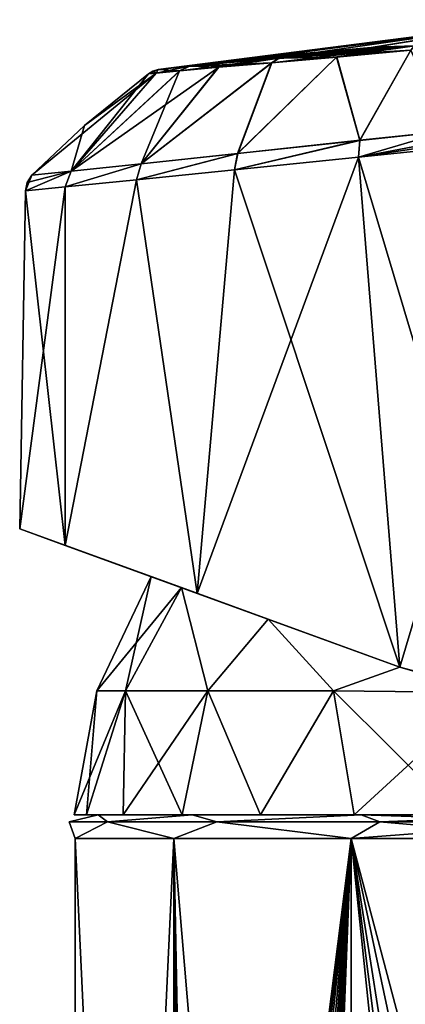
# Model space of a CAD drawing. Units: millimetres. Extents: x -25 to 121, y -4 to 134.
# Drawn here: x -23 to -6, y 83 to 125 of the extents above; entities that cross this region are included whole.
import ezdxf

# ---------------------------------------------------------------- set-up
doc = ezdxf.new("R2010")
doc.units = ezdxf.units.MM
doc.header["$LTSCALE"] = 65.185185
for name, color, linetype in [('1', 7, 'CONTINUOUS'), ('109', 7, 'CONTINUOUS'), ('110', 7, 'CONTINUOUS'), ('122', 7, 'CONTINUOUS'), ('142', 7, 'CONTINUOUS'), ('143', 7, 'CONTINUOUS'), ('144', 7, 'CONTINUOUS'), ('145', 7, 'CONTINUOUS'), ('146', 7, 'CONTINUOUS'), ('147', 7, 'CONTINUOUS'), ('148', 7, 'CONTINUOUS'), ('149', 7, 'CONTINUOUS'), ('150', 7, 'CONTINUOUS'), ('195', 7, 'CONTINUOUS'), ('196', 7, 'CONTINUOUS'), ('197', 7, 'CONTINUOUS'), ('42', 7, 'CONTINUOUS'), ('64', 7, 'CONTINUOUS'), ('65', 7, 'CONTINUOUS'), ('66', 7, 'CONTINUOUS'), ('67', 7, 'CONTINUOUS'), ('68', 7, 'CONTINUOUS'), ('69', 7, 'CONTINUOUS'), ('71', 7, 'CONTINUOUS'), ('92', 7, 'CONTINUOUS'), ('93', 7, 'CONTINUOUS')]:
    doc.layers.add(name, color=color, linetype=linetype)

msp = doc.modelspace()

# ---------------------------------------------------------------- linework, layer by layer
at = {"layer": '1', "linetype": 'Continuous'}
for points in [[(-20.452, 90, -4.765), (-16.241, 90, -13.313), (-20.451, 0, -4.767), (-20.452, 90, -4.765)], [(-20.452, 90, 4.765), (-20.452, 90, -4.765), (-20.451, 0, 4.767), (-20.452, 90, 4.765)], [(-20.451, 0, 4.767), (-20.452, 90, -4.765), (-20.451, 0, -4.767), (-20.451, 0, 4.767)], [(-16.241, 90, 13.313), (-20.452, 90, 4.765), (-16.242, 0, 13.311), (-16.241, 90, 13.313)], [(-16.242, 0, 13.311), (-20.452, 90, 4.765), (-20.451, 0, 4.767), (-16.242, 0, 13.311)], [(-20.451, 0, -4.767), (-16.241, 90, -13.313), (-16.242, 0, -13.311), (-20.451, 0, -4.767)], [(-16.241, 90, -13.313), (-15.658, 30.912, -13.994), (-16.242, 0, -13.311), (-16.241, 90, -13.313)], [(-8.684, 0, 19.12), (-16.241, 90, 13.313), (-16.242, 0, 13.311), (-8.684, 0, 19.12)], [(-15.606, 33.584, -14.052), (-15.658, 30.912, -13.994), (-16.241, 90, -13.313), (-15.606, 33.584, -14.052)], [(-15.463, 36.022, -14.209), (-15.606, 33.584, -14.052), (-16.241, 90, -13.313), (-15.463, 36.022, -14.209)], [(-15.257, 38.093, -14.43), (-15.463, 36.022, -14.209), (-16.241, 90, -13.313), (-15.257, 38.093, -14.43)], [(-8.685, 90, -19.12), (-15.257, 38.093, -14.43), (-16.241, 90, -13.313), (-8.685, 90, -19.12)], [(-8.685, 90, 19.12), (-16.241, 90, 13.313), (-8.684, 0, 19.12), (-8.685, 90, 19.12)], [(-15.016, 39.744, -14.68), (-15.257, 38.093, -14.43), (-8.685, 90, -19.12), (-15.016, 39.744, -14.68)], [(-14.748, 41.049, -14.949), (-15.016, 39.744, -14.68), (-8.685, 90, -19.12), (-14.748, 41.049, -14.949)], [(-14.436, 42.109, -15.251), (-14.748, 41.049, -14.949), (-8.685, 90, -19.12), (-14.436, 42.109, -15.251)], [(-14.032, 42.944, -15.624), (-14.436, 42.109, -15.251), (-8.685, 90, -19.12), (-14.032, 42.944, -15.624)], [(-13.499, 43.314, -16.087), (-14.032, 42.944, -15.624), (-8.685, 90, -19.12), (-13.499, 43.314, -16.087)], [(-12.913, 42.893, -16.56), (-13.499, 43.314, -16.087), (-8.685, 90, -19.12), (-12.913, 42.893, -16.56)], [(-12.444, 41.932, -16.916), (-12.913, 42.893, -16.56), (-8.685, 90, -19.12), (-12.444, 41.932, -16.916)], [(-12.053, 40.641, -17.197), (-12.444, 41.932, -16.916), (-8.685, 90, -19.12), (-12.053, 40.641, -17.197)], [(-11.716, 39.042, -17.428), (-12.053, 40.641, -17.197), (-8.685, 90, -19.12), (-11.716, 39.042, -17.428)], [(-11.433, 37.154, -17.615), (-11.716, 39.042, -17.428), (-8.685, 90, -19.12), (-11.433, 37.154, -17.615)], [(-11.219, 35.008, -17.752), (-11.433, 37.154, -17.615), (-8.685, 90, -19.12), (-11.219, 35.008, -17.752)], [(-11.091, 32.675, -17.832), (-11.219, 35.008, -17.752), (-8.685, 90, -19.12), (-11.091, 32.675, -17.832)], [(-11.066, 30.261, -17.848), (-11.091, 32.675, -17.832), (-8.685, 90, -19.12), (-11.066, 30.261, -17.848)], [(-11.066, 30.261, -17.848), (-8.685, 90, -19.12), (-8.684, 0, -19.12), (-11.066, 30.261, -17.848)], [(0.659, 0, -20.99), (-8.685, 90, -19.12), (0.659, 15.329, -20.99), (0.659, 0, -20.99)], [(0.66, 90, -20.99), (0.66, 54.643, -20.99), (-8.685, 90, -19.12), (0.66, 90, -20.99)], [(-8.685, 90, -19.12), (0.659, 0, -20.99), (-8.684, 0, -19.12), (-8.685, 90, -19.12)], [(0.659, 15.329, -20.99), (-8.685, 90, -19.12), (0.659, 30.674, -20.99), (0.659, 15.329, -20.99)], [(0.659, 30.674, -20.99), (-8.685, 90, -19.12), (0.66, 45.988, -20.99), (0.659, 30.674, -20.99)], [(0.66, 54.643, -20.99), (0.66, 45.988, -20.99), (-8.685, 90, -19.12), (0.66, 54.643, -20.99)], [(0.66, 90, 20.99), (-8.685, 90, 19.12), (0.66, 54.643, 20.99), (0.66, 90, 20.99)], [(0.66, 54.643, 20.99), (-8.685, 90, 19.12), (0.66, 45.988, 20.99), (0.66, 54.643, 20.99)], [(0.66, 45.988, 20.99), (-8.685, 90, 19.12), (0.659, 30.674, 20.99), (0.66, 45.988, 20.99)], [(0.659, 30.674, 20.99), (-8.685, 90, 19.12), (0.659, 15.329, 20.99), (0.659, 30.674, 20.99)], [(0.659, 15.329, 20.99), (-8.685, 90, 19.12), (0.659, 0, 20.99), (0.659, 15.329, 20.99)], [(0.659, 0, 20.99), (-8.685, 90, 19.12), (-8.684, 0, 19.12), (0.659, 0, 20.99)]]:
    msp.add_3dface(points, dxfattribs=at)
at = {"layer": '109', "color": 7, "linetype": 'Continuous'}
for points in [[(-8.374, 119.066, -20.959), (-4.609, 120.174, -21.761), (0.054, 120.672, -22.236), (-8.374, 119.066, -20.959)], [(-8.374, 119.066, -20.959), (0.054, 120.672, -22.236), (0.091, 120.344, -22.482), (-8.374, 119.066, -20.959)], [(0.135, 119.945, -22.573), (-8.374, 119.066, -20.959), (0.091, 120.344, -22.482), (0.135, 119.945, -22.573)], [(-8.374, 119.066, -20.959), (-8.322, 119.778, -20.636), (-4.609, 120.174, -21.761), (-8.374, 119.066, -20.959)], [(-8.374, 119.066, -20.959), (-13.66, 118.523, -17.964), (-8.322, 119.778, -20.636), (-8.374, 119.066, -20.959)], [(-13.66, 118.523, -17.964), (-13.523, 119.221, -17.687), (-8.322, 119.778, -20.636), (-13.66, 118.523, -17.964)], [(-13.66, 118.523, -17.964), (-17.834, 118.097, -13.827), (-13.523, 119.221, -17.687), (-13.66, 118.523, -17.964)], [(-17.834, 118.097, -13.827), (-17.633, 118.782, -13.614), (-13.523, 119.221, -17.687), (-17.834, 118.097, -13.827)], [(-20.872, 117.791, -8.574), (-22.564, 117.625), (-20.625, 118.465, -8.444), (-20.872, 117.791, -8.574)], [(-20.625, 118.465, -8.444), (-22.564, 117.625), (-22.491, 117.982, 0), (-20.625, 118.465, -8.444)], [(-22.296, 118.289, 0), (-20.625, 118.465, -8.444), (-22.491, 117.982, 0), (-22.296, 118.289, 0)], [(-17.834, 118.097, -13.827), (-20.872, 117.791, -8.574), (-17.633, 118.782, -13.614), (-17.834, 118.097, -13.827)], [(-20.872, 117.791, -8.574), (-20.625, 118.465, -8.444), (-17.633, 118.782, -13.614), (-20.872, 117.791, -8.574)]]:
    msp.add_3dface(points, dxfattribs=at)
at = {"layer": '110', "color": 7, "linetype": 'Continuous'}
for points in [[(-8.381, 119.066, 20.956), (0.135, 119.945, 22.573), (-4.614, 120.174, 21.76), (-8.381, 119.066, 20.956)], [(-8.381, 119.066, 20.956), (-4.614, 120.174, 21.76), (-8.328, 119.777, 20.634), (-8.381, 119.066, 20.956)], [(-13.666, 118.523, 17.96), (-8.381, 119.066, 20.956), (-8.328, 119.777, 20.634), (-13.666, 118.523, 17.96)], [(-13.666, 118.523, 17.96), (-8.328, 119.777, 20.634), (-13.529, 119.22, 17.682), (-13.666, 118.523, 17.96)], [(-17.835, 118.097, 13.826), (-13.666, 118.523, 17.96), (-13.529, 119.22, 17.682), (-17.835, 118.097, 13.826)], [(-17.835, 118.097, 13.826), (-13.529, 119.22, 17.682), (-17.634, 118.782, 13.613), (-17.835, 118.097, 13.826)], [(-22.564, 117.625), (-20.872, 117.791, 8.575), (-20.625, 118.466, 8.444), (-22.564, 117.625)], [(-22.564, 117.625), (-20.625, 118.466, 8.444), (-22.296, 118.289, 0), (-22.564, 117.625)], [(-20.872, 117.791, 8.575), (-17.835, 118.097, 13.826), (-17.634, 118.782, 13.613), (-20.872, 117.791, 8.575)], [(-20.872, 117.791, 8.575), (-17.634, 118.782, 13.613), (-20.625, 118.466, 8.444), (-20.872, 117.791, 8.575)], [(-22.564, 117.625), (-22.296, 118.289, 0), (-22.491, 117.982, 0), (-22.564, 117.625)]]:
    msp.add_3dface(points, dxfattribs=at)
at = {"layer": '122', "color": 150, "linetype": 'Continuous', "true_color": 0x1191ff}
for points in [[(-10.502, 123.373, -11.168), (-7.824, 123.643, -12.544), (-7.687, 123.648, -12.812), (-10.502, 123.373, -11.168)], [(-8.145, 123.581, -13.047), (-10.502, 123.373, -11.168), (-7.687, 123.648, -12.812), (-8.145, 123.581, -13.047)], [(-10.09, 123.442, -10.737), (-7.824, 123.643, -12.544), (-10.502, 123.373, -11.168), (-10.09, 123.442, -10.737)], [(-7.849, 123.616, -13.063), (-8.145, 123.581, -13.047), (-7.687, 123.648, -12.812), (-7.849, 123.616, -13.063)], [(-11.967, 123.281, -8.525), (-10.09, 123.442, -10.737), (-12.482, 123.213, -8.574), (-11.967, 123.281, -8.525)], [(-12.482, 123.213, -8.574), (-10.09, 123.442, -10.737), (-12.454, 123.207, -8.868), (-12.482, 123.213, -8.574)], [(-12.238, 123.25, -8.398), (-11.967, 123.281, -8.525), (-12.482, 123.213, -8.574), (-12.238, 123.25, -8.398)], [(-12.454, 123.207, -8.868), (-10.09, 123.442, -10.737), (-10.502, 123.373, -11.168), (-12.454, 123.207, -8.868)]]:
    msp.add_3dface(points, dxfattribs=at)
at = {"layer": '142', "linetype": 'Continuous'}
for points in [[(-11.98, 123.38, -8.529), (-10.102, 123.541, -10.741), (-11.967, 123.281, -8.525), (-11.98, 123.38, -8.529)], [(-10.102, 123.541, -10.741), (-10.09, 123.442, -10.737), (-11.967, 123.281, -8.525), (-10.102, 123.541, -10.741)], [(-10.102, 123.541, -10.741), (-7.836, 123.743, -12.548), (-10.09, 123.442, -10.737), (-10.102, 123.541, -10.741)], [(-7.836, 123.743, -12.548), (-7.824, 123.643, -12.544), (-10.09, 123.442, -10.737), (-7.836, 123.743, -12.548)]]:
    msp.add_3dface(points, dxfattribs=at)
at = {"layer": '143', "linetype": 'Continuous'}
for points in [[(-8.157, 123.68, -13.052), (-10.514, 123.472, -11.172), (-8.145, 123.581, -13.047), (-8.157, 123.68, -13.052)], [(-10.514, 123.472, -11.172), (-10.502, 123.373, -11.168), (-8.145, 123.581, -13.047), (-10.514, 123.472, -11.172)], [(-10.514, 123.472, -11.172), (-12.467, 123.306, -8.871), (-10.502, 123.373, -11.168), (-10.514, 123.472, -11.172)], [(-12.467, 123.306, -8.871), (-12.454, 123.207, -8.868), (-10.502, 123.373, -11.168), (-12.467, 123.306, -8.871)]]:
    msp.add_3dface(points, dxfattribs=at)
at = {"layer": '144', "linetype": 'Continuous'}
for points in [[(-10.102, 123.541, 10.741), (-11.98, 123.38, 8.529), (-10.09, 123.442, 10.737), (-10.102, 123.541, 10.741)], [(-7.836, 123.743, 12.548), (-10.102, 123.541, 10.741), (-7.824, 123.643, 12.544), (-7.836, 123.743, 12.548)], [(-7.824, 123.643, 12.544), (-10.102, 123.541, 10.741), (-10.09, 123.442, 10.737), (-7.824, 123.643, 12.544)], [(-10.09, 123.442, 10.737), (-11.98, 123.38, 8.529), (-11.967, 123.281, 8.525), (-10.09, 123.442, 10.737)]]:
    msp.add_3dface(points, dxfattribs=at)
at = {"layer": '145', "linetype": 'Continuous'}
for points in [[(-10.514, 123.472, 11.172), (-8.157, 123.68, 13.052), (-10.502, 123.373, 11.168), (-10.514, 123.472, 11.172)], [(-10.502, 123.373, 11.168), (-8.157, 123.68, 13.052), (-8.145, 123.581, 13.047), (-10.502, 123.373, 11.168)], [(-12.467, 123.306, 8.871), (-10.514, 123.472, 11.172), (-12.454, 123.207, 8.868), (-12.467, 123.306, 8.871)], [(-12.454, 123.207, 8.868), (-10.514, 123.472, 11.172), (-10.502, 123.373, 11.168), (-12.454, 123.207, 8.868)]]:
    msp.add_3dface(points, dxfattribs=at)
at = {"layer": '146', "color": 1, "linetype": 'Continuous'}
for points in [[(-7.824, 123.643, 12.544), (-10.09, 123.442, 10.737), (-10.502, 123.373, 11.168), (-7.824, 123.643, 12.544)], [(-7.824, 123.643, 12.544), (-10.502, 123.373, 11.168), (-8.145, 123.581, 13.047), (-7.824, 123.643, 12.544)], [(-7.687, 123.648, 12.812), (-8.145, 123.581, 13.047), (-7.849, 123.616, 13.063), (-7.687, 123.648, 12.812)], [(-7.824, 123.643, 12.544), (-8.145, 123.581, 13.047), (-7.687, 123.648, 12.812), (-7.824, 123.643, 12.544)], [(-12.482, 123.213, 8.574), (-11.967, 123.281, 8.525), (-12.238, 123.25, 8.398), (-12.482, 123.213, 8.574)], [(-12.454, 123.207, 8.868), (-11.967, 123.281, 8.525), (-12.482, 123.213, 8.574), (-12.454, 123.207, 8.868)], [(-10.09, 123.442, 10.737), (-12.454, 123.207, 8.868), (-10.502, 123.373, 11.168), (-10.09, 123.442, 10.737)], [(-10.09, 123.442, 10.737), (-11.967, 123.281, 8.525), (-12.454, 123.207, 8.868), (-10.09, 123.442, 10.737)]]:
    msp.add_3dface(points, dxfattribs=at)
at = {"layer": '147', "linetype": 'Continuous'}
for points in [[(-12.495, 123.312, -8.577), (-12.251, 123.349, -8.401), (-12.482, 123.213, -8.574), (-12.495, 123.312, -8.577)], [(-12.467, 123.306, -8.871), (-12.495, 123.312, -8.577), (-12.454, 123.207, -8.868), (-12.467, 123.306, -8.871)], [(-12.495, 123.312, -8.577), (-12.482, 123.213, -8.574), (-12.454, 123.207, -8.868), (-12.495, 123.312, -8.577)], [(-12.251, 123.349, -8.401), (-12.238, 123.25, -8.398), (-12.482, 123.213, -8.574), (-12.251, 123.349, -8.401)], [(-12.251, 123.349, -8.401), (-11.98, 123.38, -8.529), (-12.238, 123.25, -8.398), (-12.251, 123.349, -8.401)], [(-11.98, 123.38, -8.529), (-11.967, 123.281, -8.525), (-12.238, 123.25, -8.398), (-11.98, 123.38, -8.529)]]:
    msp.add_3dface(points, dxfattribs=at)
at = {"layer": '148', "linetype": 'Continuous'}
for points in [[(-7.861, 123.715, -13.068), (-8.157, 123.68, -13.052), (-7.849, 123.616, -13.063), (-7.861, 123.715, -13.068)], [(-8.157, 123.68, -13.052), (-8.145, 123.581, -13.047), (-7.849, 123.616, -13.063), (-8.157, 123.68, -13.052)], [(-7.699, 123.747, -12.817), (-7.861, 123.715, -13.068), (-7.849, 123.616, -13.063), (-7.699, 123.747, -12.817)], [(-7.699, 123.747, -12.817), (-7.849, 123.616, -13.063), (-7.687, 123.648, -12.812), (-7.699, 123.747, -12.817)], [(-7.836, 123.743, -12.548), (-7.699, 123.747, -12.817), (-7.824, 123.643, -12.544), (-7.836, 123.743, -12.548)], [(-7.824, 123.643, -12.544), (-7.699, 123.747, -12.817), (-7.687, 123.648, -12.812), (-7.824, 123.643, -12.544)]]:
    msp.add_3dface(points, dxfattribs=at)
at = {"layer": '149', "linetype": 'Continuous'}
for points in [[(-12.251, 123.349, 8.401), (-12.495, 123.312, 8.577), (-12.238, 123.25, 8.398), (-12.251, 123.349, 8.401)], [(-12.495, 123.312, 8.577), (-12.467, 123.306, 8.871), (-12.482, 123.213, 8.574), (-12.495, 123.312, 8.577)], [(-12.495, 123.312, 8.577), (-12.482, 123.213, 8.574), (-12.238, 123.25, 8.398), (-12.495, 123.312, 8.577)], [(-12.467, 123.306, 8.871), (-12.454, 123.207, 8.868), (-12.482, 123.213, 8.574), (-12.467, 123.306, 8.871)], [(-11.98, 123.38, 8.529), (-12.251, 123.349, 8.401), (-11.967, 123.281, 8.525), (-11.98, 123.38, 8.529)], [(-11.967, 123.281, 8.525), (-12.251, 123.349, 8.401), (-12.238, 123.25, 8.398), (-11.967, 123.281, 8.525)]]:
    msp.add_3dface(points, dxfattribs=at)
at = {"layer": '150', "linetype": 'Continuous'}
for points in [[(-8.157, 123.68, 13.052), (-7.861, 123.715, 13.068), (-8.145, 123.581, 13.047), (-8.157, 123.68, 13.052)], [(-8.145, 123.581, 13.047), (-7.861, 123.715, 13.068), (-7.849, 123.616, 13.063), (-8.145, 123.581, 13.047)], [(-7.861, 123.715, 13.068), (-7.699, 123.747, 12.817), (-7.849, 123.616, 13.063), (-7.861, 123.715, 13.068)], [(-7.699, 123.747, 12.817), (-7.687, 123.648, 12.812), (-7.849, 123.616, 13.063), (-7.699, 123.747, 12.817)], [(-7.699, 123.747, 12.817), (-7.836, 123.743, 12.548), (-7.687, 123.648, 12.812), (-7.699, 123.747, 12.817)], [(-7.836, 123.743, 12.548), (-7.824, 123.643, 12.544), (-7.687, 123.648, 12.812), (-7.836, 123.743, 12.548)]]:
    msp.add_3dface(points, dxfattribs=at)
at = {"layer": '195', "linetype": 'Continuous'}
for points in [[(-19.478, 91, -4.54), (-19.478, 91, 4.54), (-20.5, 91), (-19.478, 91, -4.54)], [(-19.478, 91, -4.54), (-20.5, 91), (-19.97, 91, -4.631), (-19.478, 91, -4.54)], [(-20.5, 91), (-19.478, 91, 4.54), (-19.97, 91, 4.631), (-20.5, 91)], [(-19.478, 91, -4.54), (-19.97, 91, -4.631), (-18.406, 91, -9.025), (-19.478, 91, -4.54)], [(-19.478, 91, 4.54), (-15.468, 91, 12.678), (-19.97, 91, 4.631), (-19.478, 91, 4.54)], [(-15.468, 91, 12.678), (-18.406, 91, 9.025), (-19.97, 91, 4.631), (-15.468, 91, 12.678)], [(-15.468, 91, -12.678), (-19.478, 91, -4.54), (-18.406, 91, -9.025), (-15.468, 91, -12.678)], [(-15.468, 91, -12.678), (-18.406, 91, -9.025), (-15.889, 91, -12.953), (-15.468, 91, -12.678)], [(-15.468, 91, 12.678), (-15.889, 91, 12.953), (-18.406, 91, 9.025), (-15.468, 91, 12.678)], [(-15.468, 91, -12.678), (-15.889, 91, -12.953), (-12.553, 91, -16.207), (-15.468, 91, -12.678)], [(-15.468, 91, 12.678), (-8.27, 91, 18.209), (-15.889, 91, 12.953), (-15.468, 91, 12.678)], [(-8.27, 91, 18.209), (-12.553, 91, 16.207), (-15.889, 91, 12.953), (-8.27, 91, 18.209)], [(-8.27, 91, -18.209), (-15.468, 91, -12.678), (-12.553, 91, -16.207), (-8.27, 91, -18.209)], [(-8.27, 91, -18.209), (-12.553, 91, -16.207), (-8.568, 91, -18.624), (-8.27, 91, -18.209)], [(-8.27, 91, 18.209), (-8.568, 91, 18.624), (-12.553, 91, 16.207), (-8.27, 91, 18.209)], [(0.628, 91, -19.99), (-8.27, 91, -18.209), (-8.568, 91, -18.624), (0.628, 91, -19.99)], [(0.628, 91, -19.99), (-8.568, 91, -18.624), (-4.136, 91, -20.078), (0.628, 91, -19.99)], [(-8.27, 91, 18.209), (0.628, 91, 19.99), (-8.568, 91, 18.624), (-8.27, 91, 18.209)], [(0.628, 91, 19.99), (-4.136, 91, 20.078), (-8.568, 91, 18.624), (0.628, 91, 19.99)]]:
    msp.add_3dface(points, dxfattribs=at)
at = {"layer": '196', "linetype": 'Continuous'}
for points in [[(-17.22, 101.167), (-15.927, 100.696, 7.293), (-22.816, 103.204), (-17.22, 101.167)], [(-17.22, 101.167), (-22.816, 103.204), (-20.885, 102.501, -9.225), (-17.22, 101.167)], [(-22.816, 103.204), (-15.927, 100.696, 7.293), (-20.885, 102.501, 9.225), (-22.816, 103.204)], [(-15.927, 100.696, -7.293), (-17.22, 101.167), (-20.885, 102.501, -9.225), (-15.927, 100.696, -7.293)], [(-12.223, 99.348, -13.581), (-15.927, 100.696, -7.293), (-20.885, 102.501, -9.225), (-12.223, 99.348, -13.581)], [(-12.223, 99.348, -13.581), (-20.885, 102.501, -9.225), (-15.252, 100.451, -17.056), (-12.223, 99.348, -13.581)], [(-15.927, 100.696, 7.293), (-12.223, 99.348, 13.581), (-20.885, 102.501, 9.225), (-15.927, 100.696, 7.293)], [(-12.223, 99.348, 13.581), (-15.252, 100.451, 17.056), (-20.885, 102.501, 9.225), (-12.223, 99.348, 13.581)], [(-6.621, 97.309, -18), (-12.223, 99.348, -13.581), (-15.252, 100.451, -17.056), (-6.621, 97.309, -18)], [(-6.621, 97.309, -18), (-15.252, 100.451, -17.056), (-6.621, 97.309, -21.978), (-6.621, 97.309, -18)], [(-12.223, 99.348, 13.581), (-6.621, 97.309, 18), (-15.252, 100.451, 17.056), (-12.223, 99.348, 13.581)], [(-6.621, 97.309, 18), (-6.621, 97.309, 21.978), (-15.252, 100.451, 17.056), (-6.621, 97.309, 18)]]:
    msp.add_3dface(points, dxfattribs=at)
at = {"layer": '197', "linetype": 'Continuous'}
for points in [[(-2.886, 96.219, -19.346), (-6.621, 97.309, -18), (-1.472, 95.938, -22.942), (-2.886, 96.219, -19.346)], [(-6.621, 97.309, -18), (-6.621, 97.309, -21.978), (-1.472, 95.938, -22.942), (-6.621, 97.309, -18)], [(-6.621, 97.309, 18), (-2.886, 96.219, 19.346), (-6.621, 97.309, 21.978), (-6.621, 97.309, 18)], [(-2.886, 96.219, 19.346), (-1.604, 95.962, 19.574), (-6.621, 97.309, 21.978), (-2.886, 96.219, 19.346)], [(-1.604, 95.962, 19.574), (-1.472, 95.938, 22.942), (-6.621, 97.309, 21.978), (-1.604, 95.962, 19.574)]]:
    msp.add_3dface(points, dxfattribs=at)
at = {"layer": '42', "linetype": 'Continuous'}
for points in [[(-19.478, 91, 4.54), (-19.478, 91, -4.54), (-20.707, 90.707), (-19.478, 91, 4.54)], [(-20.707, 90.707), (-19.478, 91, -4.54), (-19.068, 90.707, -8.074), (-20.707, 90.707)], [(-19.068, 90.707, 8.074), (-19.478, 91, 4.54), (-20.707, 90.707), (-19.068, 90.707, 8.074)], [(-19.478, 91, -4.54), (-15.468, 91, -12.678), (-19.068, 90.707, -8.074), (-19.478, 91, -4.54)], [(-15.468, 91, 12.678), (-19.478, 91, 4.54), (-19.068, 90.707, 8.074), (-15.468, 91, 12.678)], [(-19.068, 90.707, -8.074), (-15.468, 91, -12.678), (-14.41, 90.707, -14.87), (-19.068, 90.707, -8.074)], [(-14.41, 90.707, 14.87), (-15.468, 91, 12.678), (-19.068, 90.707, 8.074), (-14.41, 90.707, 14.87)], [(-15.468, 91, -12.678), (-8.27, 91, -18.209), (-14.41, 90.707, -14.87), (-15.468, 91, -12.678)], [(-8.27, 91, 18.209), (-15.468, 91, 12.678), (-14.41, 90.707, 14.87), (-8.27, 91, 18.209)], [(-14.41, 90.707, -14.87), (-8.27, 91, -18.209), (-7.471, 90.707, -19.312), (-14.41, 90.707, -14.87)], [(-7.471, 90.707, 19.312), (-8.27, 91, 18.209), (-14.41, 90.707, 14.87), (-7.471, 90.707, 19.312)], [(-8.27, 91, -18.209), (0.628, 91, -19.99), (-7.471, 90.707, -19.312), (-8.27, 91, -18.209)], [(0.628, 91, 19.99), (-8.27, 91, 18.209), (0.65, 90.707, 20.697), (0.628, 91, 19.99)], [(0.65, 90.707, 20.697), (-8.27, 91, 18.209), (-7.471, 90.707, 19.312), (0.65, 90.707, 20.697)], [(0.628, 91, -19.99), (0.65, 90.707, -20.697), (-7.471, 90.707, -19.312), (0.628, 91, -19.99)], [(-20.452, 90, -4.765), (-20.452, 90, 4.765), (-20.707, 90.707), (-20.452, 90, -4.765)], [(-20.452, 90, -4.765), (-20.707, 90.707), (-19.068, 90.707, -8.074), (-20.452, 90, -4.765)], [(-20.452, 90, 4.765), (-19.068, 90.707, 8.074), (-20.707, 90.707), (-20.452, 90, 4.765)], [(-16.241, 90, -13.313), (-20.452, 90, -4.765), (-19.068, 90.707, -8.074), (-16.241, 90, -13.313)], [(-20.452, 90, 4.765), (-16.241, 90, 13.313), (-19.068, 90.707, 8.074), (-20.452, 90, 4.765)], [(-16.241, 90, -13.313), (-19.068, 90.707, -8.074), (-14.41, 90.707, -14.87), (-16.241, 90, -13.313)], [(-16.241, 90, 13.313), (-14.41, 90.707, 14.87), (-19.068, 90.707, 8.074), (-16.241, 90, 13.313)], [(-8.685, 90, -19.12), (-16.241, 90, -13.313), (-14.41, 90.707, -14.87), (-8.685, 90, -19.12)], [(-16.241, 90, 13.313), (-8.685, 90, 19.12), (-14.41, 90.707, 14.87), (-16.241, 90, 13.313)], [(-8.685, 90, -19.12), (-14.41, 90.707, -14.87), (-7.471, 90.707, -19.312), (-8.685, 90, -19.12)], [(-8.685, 90, 19.12), (-7.471, 90.707, 19.312), (-14.41, 90.707, 14.87), (-8.685, 90, 19.12)], [(0.66, 90, -20.99), (-8.685, 90, -19.12), (0.65, 90.707, -20.697), (0.66, 90, -20.99)], [(0.65, 90.707, -20.697), (-8.685, 90, -19.12), (-7.471, 90.707, -19.312), (0.65, 90.707, -20.697)], [(-8.685, 90, 19.12), (0.66, 90, 20.99), (-7.471, 90.707, 19.312), (-8.685, 90, 19.12)], [(0.66, 90, 20.99), (0.65, 90.707, 20.697), (-7.471, 90.707, 19.312), (0.66, 90, 20.99)]]:
    msp.add_3dface(points, dxfattribs=at)
at = {"layer": '64', "linetype": 'Continuous'}
for points in [[(-19.533, 96.301), (-17.22, 101.167), (-15.927, 100.696, -7.293), (-19.533, 96.301)], [(-18.313, 96.301, -6.797), (-19.533, 96.301), (-15.927, 100.696, -7.293), (-18.313, 96.301, -6.797)], [(-14.804, 96.301, -12.744), (-18.313, 96.301, -6.797), (-15.927, 100.696, -7.293), (-14.804, 96.301, -12.744)], [(-12.223, 99.348, -13.581), (-14.804, 96.301, -12.744), (-15.927, 100.696, -7.293), (-12.223, 99.348, -13.581)], [(-9.444, 96.301, -17.098), (-14.804, 96.301, -12.744), (-12.223, 99.348, -13.581), (-9.444, 96.301, -17.098)], [(-6.621, 97.309, -18), (-9.444, 96.301, -17.098), (-12.223, 99.348, -13.581), (-6.621, 97.309, -18)], [(-2.886, 96.219, -19.346), (-9.444, 96.301, -17.098), (-6.621, 97.309, -18), (-2.886, 96.219, -19.346)], [(-19.533, 96.301), (-18.313, 96.301, -6.797), (-20.5, 91), (-19.533, 96.301)], [(-20.5, 91), (-18.313, 96.301, -6.797), (-19.97, 91, -4.631), (-20.5, 91)], [(-19.97, 91, -4.631), (-18.313, 96.301, -6.797), (-18.406, 91, -9.025), (-19.97, 91, -4.631)], [(-18.313, 96.301, -6.797), (-14.804, 96.301, -12.744), (-18.406, 91, -9.025), (-18.313, 96.301, -6.797)], [(-18.406, 91, -9.025), (-14.804, 96.301, -12.744), (-15.889, 91, -12.953), (-18.406, 91, -9.025)], [(-15.889, 91, -12.953), (-14.804, 96.301, -12.744), (-12.553, 91, -16.207), (-15.889, 91, -12.953)], [(-14.804, 96.301, -12.744), (-9.444, 96.301, -17.098), (-12.553, 91, -16.207), (-14.804, 96.301, -12.744)], [(-12.553, 91, -16.207), (-9.444, 96.301, -17.098), (-8.568, 91, -18.624), (-12.553, 91, -16.207)], [(-9.444, 96.301, -17.098), (-2.886, 96.219, -19.346), (-8.568, 91, -18.624), (-9.444, 96.301, -17.098)], [(-8.568, 91, -18.624), (-2.886, 96.219, -19.346), (-4.136, 91, -20.078), (-8.568, 91, -18.624)]]:
    msp.add_3dface(points, dxfattribs=at)
at = {"layer": '65', "linetype": 'Continuous'}
for points in [[(-17.22, 101.167), (-19.533, 96.301), (-18.313, 96.301, 6.797), (-17.22, 101.167)], [(-17.22, 101.167), (-18.313, 96.301, 6.797), (-15.927, 100.696, 7.293), (-17.22, 101.167)], [(-18.313, 96.301, 6.797), (-14.804, 96.301, 12.744), (-15.927, 100.696, 7.293), (-18.313, 96.301, 6.797)], [(-15.927, 100.696, 7.293), (-14.804, 96.301, 12.744), (-12.223, 99.348, 13.581), (-15.927, 100.696, 7.293)], [(-14.804, 96.301, 12.744), (-9.444, 96.301, 17.098), (-12.223, 99.348, 13.581), (-14.804, 96.301, 12.744)], [(-9.444, 96.301, 17.098), (-6.621, 97.309, 18), (-12.223, 99.348, 13.581), (-9.444, 96.301, 17.098)], [(-2.886, 96.219, 19.346), (-6.621, 97.309, 18), (-9.444, 96.301, 17.098), (-2.886, 96.219, 19.346)], [(-19.533, 96.301), (-20.5, 91), (-19.97, 91, 4.631), (-19.533, 96.301)], [(-18.313, 96.301, 6.797), (-19.533, 96.301), (-19.97, 91, 4.631), (-18.313, 96.301, 6.797)], [(-18.406, 91, 9.025), (-18.313, 96.301, 6.797), (-19.97, 91, 4.631), (-18.406, 91, 9.025)], [(-15.889, 91, 12.953), (-18.313, 96.301, 6.797), (-18.406, 91, 9.025), (-15.889, 91, 12.953)], [(-14.804, 96.301, 12.744), (-18.313, 96.301, 6.797), (-15.889, 91, 12.953), (-14.804, 96.301, 12.744)], [(-12.553, 91, 16.207), (-14.804, 96.301, 12.744), (-15.889, 91, 12.953), (-12.553, 91, 16.207)], [(-9.444, 96.301, 17.098), (-14.804, 96.301, 12.744), (-12.553, 91, 16.207), (-9.444, 96.301, 17.098)], [(-8.568, 91, 18.624), (-9.444, 96.301, 17.098), (-12.553, 91, 16.207), (-8.568, 91, 18.624)], [(-2.886, 96.219, 19.346), (-9.444, 96.301, 17.098), (-4.136, 91, 20.078), (-2.886, 96.219, 19.346)], [(-4.136, 91, 20.078), (-9.444, 96.301, 17.098), (-8.568, 91, 18.624), (-4.136, 91, 20.078)]]:
    msp.add_3dface(points, dxfattribs=at)
at = {"layer": '66', "color": 7, "linetype": 'Continuous'}
for points in [[(-8.374, 119.066, -20.959), (0.135, 119.945, -22.573), (-6.621, 97.309, -21.978), (-8.374, 119.066, -20.959)], [(-6.621, 97.309, -21.978), (0.135, 119.945, -22.573), (-1.472, 95.938, -22.942), (-6.621, 97.309, -21.978)], [(-13.66, 118.523, -17.964), (-8.374, 119.066, -20.959), (-15.252, 100.451, -17.056), (-13.66, 118.523, -17.964)], [(-15.252, 100.451, -17.056), (-8.374, 119.066, -20.959), (-6.621, 97.309, -21.978), (-15.252, 100.451, -17.056)], [(-17.834, 118.097, -13.827), (-13.66, 118.523, -17.964), (-15.252, 100.451, -17.056), (-17.834, 118.097, -13.827)], [(-20.872, 117.791, -8.574), (-17.834, 118.097, -13.827), (-20.885, 102.501, -9.225), (-20.872, 117.791, -8.574)], [(-20.885, 102.501, -9.225), (-17.834, 118.097, -13.827), (-15.252, 100.451, -17.056), (-20.885, 102.501, -9.225)], [(-22.564, 117.625), (-20.872, 117.791, -8.574), (-22.816, 103.204), (-22.564, 117.625)], [(-22.816, 103.204), (-20.872, 117.791, -8.574), (-20.885, 102.501, -9.225), (-22.816, 103.204)]]:
    msp.add_3dface(points, dxfattribs=at)
at = {"layer": '67', "color": 7, "linetype": 'Continuous'}
for points in [[(-8.381, 119.066, 20.956), (-1.472, 95.938, 22.942), (0.135, 119.945, 22.573), (-8.381, 119.066, 20.956)], [(-13.666, 118.523, 17.96), (-6.621, 97.309, 21.978), (-8.381, 119.066, 20.956), (-13.666, 118.523, 17.96)], [(-6.621, 97.309, 21.978), (-1.472, 95.938, 22.942), (-8.381, 119.066, 20.956), (-6.621, 97.309, 21.978)], [(-17.835, 118.097, 13.826), (-15.252, 100.451, 17.056), (-13.666, 118.523, 17.96), (-17.835, 118.097, 13.826)], [(-15.252, 100.451, 17.056), (-6.621, 97.309, 21.978), (-13.666, 118.523, 17.96), (-15.252, 100.451, 17.056)], [(-20.885, 102.501, 9.225), (-15.252, 100.451, 17.056), (-17.835, 118.097, 13.826), (-20.885, 102.501, 9.225)], [(-20.872, 117.791, 8.575), (-20.885, 102.501, 9.225), (-17.835, 118.097, 13.826), (-20.872, 117.791, 8.575)], [(-22.564, 117.625), (-22.816, 103.204), (-20.885, 102.501, 9.225), (-22.564, 117.625)], [(-22.564, 117.625), (-20.885, 102.501, 9.225), (-20.872, 117.791, 8.575), (-22.564, 117.625)]]:
    msp.add_3dface(points, dxfattribs=at)
at = {"layer": '68', "color": 7, "linetype": 'Continuous'}
for points in [[(-0.161, 124.924, 0), (-16.92, 122.796, 0), (-1.446, 124.776, 0.747), (-0.161, 124.924, 0)], [(-16.92, 122.796, 0), (-0.161, 124.924, 0), (-1.125, 124.813, -0.356), (-16.92, 122.796, 0)], [(-1.301, 124.793, -0.43), (-16.92, 122.796, 0), (-1.125, 124.813, -0.356), (-1.301, 124.793, -0.43)], [(-15.575, 122.942, -6.515), (-16.92, 122.796, 0), (-1.301, 124.793, -0.43), (-15.575, 122.942, -6.515)], [(-1.446, 124.776, 0.747), (-16.92, 122.796, 0), (-1.628, 124.754, 0.956), (-1.446, 124.776, 0.747)], [(-1.628, 124.754, 0.956), (-16.92, 122.796, 0), (-1.755, 124.722, 3.236), (-1.628, 124.754, 0.956)], [(-12.495, 123.312, -8.577), (-15.575, 122.942, -6.515), (-1.301, 124.793, -0.43), (-12.495, 123.312, -8.577)], [(-12.251, 123.349, -8.401), (-12.495, 123.312, -8.577), (-1.301, 124.793, -0.43), (-12.251, 123.349, -8.401)], [(-11.98, 123.38, -8.529), (-12.251, 123.349, -8.401), (-1.301, 124.793, -0.43), (-11.98, 123.38, -8.529)], [(-11.98, 123.38, -8.529), (-1.301, 124.793, -0.43), (-1.432, 124.778, -0.558), (-11.98, 123.38, -8.529)], [(-10.102, 123.541, -10.741), (-11.98, 123.38, -8.529), (-1.432, 124.778, -0.558), (-10.102, 123.541, -10.741)], [(-7.836, 123.743, -12.548), (-10.102, 123.541, -10.741), (-1.432, 124.778, -0.558), (-7.836, 123.743, -12.548)], [(-7.699, 123.747, -12.817), (-7.836, 123.743, -12.548), (-1.432, 124.778, -0.558), (-7.699, 123.747, -12.817)], [(-1.5, 124.77, -0.696), (-7.699, 123.747, -12.817), (-1.432, 124.778, -0.558), (-1.5, 124.77, -0.696)], [(-5.989, 123.802, -15.719), (-7.699, 123.747, -12.817), (-1.5, 124.77, -0.696), (-5.989, 123.802, -15.719)], [(-1.755, 124.722, 3.236), (-16.92, 122.796, 0), (-1.865, 124.709, 3.3), (-1.755, 124.722, 3.236)], [(-1.865, 124.709, 3.3), (-16.92, 122.796, 0), (-1.899, 124.704, 3.429), (-1.865, 124.709, 3.3)], [(-16.92, 122.796, 0), (-1.929, 124.679, 4.834), (-1.899, 124.704, 3.429), (-16.92, 122.796, 0)], [(-1.929, 124.679, 4.834), (-16.92, 122.796, 0), (-1.976, 124.673, 4.899), (-1.929, 124.679, 4.834)], [(-1.976, 124.673, 4.899), (-16.92, 122.796, 0), (-1.986, 124.67, 4.983), (-1.976, 124.673, 4.899)], [(-1.986, 124.67, 4.983), (-16.92, 122.796, 0), (-2.012, 124.643, 6.155), (-1.986, 124.67, 4.983)], [(-2.012, 124.643, 6.155), (-16.92, 122.796, 0), (-2.123, 124.631, 6.151), (-2.012, 124.643, 6.155)], [(-2.123, 124.631, 6.151), (-16.92, 122.796, 0), (-2.219, 124.62, 6.158), (-2.123, 124.631, 6.151)], [(-2.219, 124.62, 6.158), (-16.92, 122.796, 0), (-2.306, 124.609, 6.18), (-2.219, 124.62, 6.158)], [(-2.306, 124.609, 6.18), (-16.92, 122.796, 0), (-2.347, 124.604, 6.204), (-2.306, 124.609, 6.18)], [(-2.347, 124.604, 6.204), (-16.92, 122.796, 0), (-2.378, 124.599, 6.239), (-2.347, 124.604, 6.204)], [(-2.378, 124.599, 6.239), (-16.92, 122.796, 0), (-2.391, 124.597, 6.283), (-2.378, 124.599, 6.239)], [(-16.92, 122.796, 0), (-7.836, 123.743, 12.548), (-2.391, 124.597, 6.283), (-16.92, 122.796, 0)], [(-7.836, 123.743, 12.548), (-5.993, 123.802, 15.717), (-2.391, 124.597, 6.283), (-7.836, 123.743, 12.548)], [(-7.836, 123.743, 12.548), (-16.92, 122.796, 0), (-10.102, 123.541, 10.741), (-7.836, 123.743, 12.548)], [(-16.92, 122.796, 0), (-11.98, 123.38, 8.529), (-10.102, 123.541, 10.741), (-16.92, 122.796, 0)], [(-11.762, 123.277, 12.057), (-5.993, 123.802, 15.717), (-10.514, 123.472, 11.172), (-11.762, 123.277, 12.057)], [(-5.989, 123.802, -15.719), (-11.755, 123.278, -12.064), (-8.157, 123.68, -13.052), (-5.989, 123.802, -15.719)], [(-8.157, 123.68, -13.052), (-11.755, 123.278, -12.064), (-10.514, 123.472, -11.172), (-8.157, 123.68, -13.052)], [(-10.514, 123.472, 11.172), (-5.993, 123.802, 15.717), (-8.157, 123.68, 13.052), (-10.514, 123.472, 11.172)], [(-8.157, 123.68, 13.052), (-5.993, 123.802, 15.717), (-7.861, 123.715, 13.068), (-8.157, 123.68, 13.052)], [(-7.861, 123.715, -13.068), (-5.989, 123.802, -15.719), (-8.157, 123.68, -13.052), (-7.861, 123.715, -13.068)], [(-7.861, 123.715, 13.068), (-5.993, 123.802, 15.717), (-7.699, 123.747, 12.817), (-7.861, 123.715, 13.068)], [(-7.699, 123.747, -12.817), (-5.989, 123.802, -15.719), (-7.861, 123.715, -13.068), (-7.699, 123.747, -12.817)], [(-7.699, 123.747, 12.817), (-5.993, 123.802, 15.717), (-7.836, 123.743, 12.548), (-7.699, 123.747, 12.817)], [(-11.98, 123.38, 8.529), (-16.92, 122.796, 0), (-12.251, 123.349, 8.401), (-11.98, 123.38, 8.529)], [(-12.251, 123.349, 8.401), (-16.92, 122.796, 0), (-12.495, 123.312, 8.577), (-12.251, 123.349, 8.401)], [(-16.92, 122.796, 0), (-15.581, 122.941, 6.502), (-12.495, 123.312, 8.577), (-16.92, 122.796, 0)], [(-12.495, 123.312, 8.577), (-15.581, 122.941, 6.502), (-12.467, 123.306, 8.871), (-12.495, 123.312, 8.577)], [(-15.581, 122.941, 6.502), (-11.762, 123.277, 12.057), (-12.467, 123.306, 8.871), (-15.581, 122.941, 6.502)], [(-12.467, 123.306, -8.871), (-15.575, 122.942, -6.515), (-12.495, 123.312, -8.577), (-12.467, 123.306, -8.871)], [(-11.755, 123.278, -12.064), (-15.575, 122.942, -6.515), (-12.467, 123.306, -8.871), (-11.755, 123.278, -12.064)], [(-12.467, 123.306, 8.871), (-11.762, 123.277, 12.057), (-10.514, 123.472, 11.172), (-12.467, 123.306, 8.871)], [(-10.514, 123.472, -11.172), (-11.755, 123.278, -12.064), (-12.467, 123.306, -8.871), (-10.514, 123.472, -11.172)]]:
    msp.add_3dface(points, dxfattribs=at)
at = {"layer": '69', "color": 7, "linetype": 'Continuous'}
for points in [[(-6.149, 123.627, 16.172), (-9.31, 123.332, 14.589), (-8.328, 119.777, 20.634), (-6.149, 123.627, 16.172)], [(-4.614, 120.174, 21.76), (-6.149, 123.627, 16.172), (-8.328, 119.777, 20.634), (-4.614, 120.174, 21.76)], [(-12.084, 123.088, 12.408), (-14.342, 122.894, 9.736), (-17.634, 118.782, 13.613), (-12.084, 123.088, 12.408)], [(-13.529, 119.22, 17.682), (-12.084, 123.088, 12.408), (-17.634, 118.782, 13.613), (-13.529, 119.22, 17.682)], [(-9.31, 123.332, 14.589), (-12.084, 123.088, 12.408), (-13.529, 119.22, 17.682), (-9.31, 123.332, 14.589)], [(-8.328, 119.777, 20.634), (-9.31, 123.332, 14.589), (-13.529, 119.22, 17.682), (-8.328, 119.777, 20.634)], [(-16.003, 122.747, 6.688), (-17.006, 122.649, 3.393), (-20.625, 118.466, 8.444), (-16.003, 122.747, 6.688)], [(-17.634, 118.782, 13.613), (-16.003, 122.747, 6.688), (-20.625, 118.466, 8.444), (-17.634, 118.782, 13.613)], [(-17.006, 122.649, 3.393), (-17.332, 122.614, 0), (-20.625, 118.466, 8.444), (-17.006, 122.649, 3.393)], [(-14.342, 122.894, 9.736), (-16.003, 122.747, 6.688), (-17.634, 118.782, 13.613), (-14.342, 122.894, 9.736)], [(-20.625, 118.466, 8.444), (-17.332, 122.614, 0), (-20.05, 120.412, 0), (-20.625, 118.466, 8.444)], [(-22.296, 118.289, 0), (-20.625, 118.466, 8.444), (-20.05, 120.412, 0), (-22.296, 118.289, 0)]]:
    msp.add_3dface(points, dxfattribs=at)
at = {"layer": '71', "color": 7, "linetype": 'Continuous'}
for points in [[(-9.304, 123.333, -14.593), (-6.145, 123.627, -16.174), (-8.322, 119.778, -20.636), (-9.304, 123.333, -14.593)], [(-8.322, 119.778, -20.636), (-6.145, 123.627, -16.174), (-4.609, 120.174, -21.761), (-8.322, 119.778, -20.636)], [(-14.335, 122.895, -9.746), (-12.077, 123.089, -12.415), (-17.633, 118.782, -13.614), (-14.335, 122.895, -9.746)], [(-17.633, 118.782, -13.614), (-12.077, 123.089, -12.415), (-13.523, 119.221, -17.687), (-17.633, 118.782, -13.614)], [(-12.077, 123.089, -12.415), (-9.304, 123.333, -14.593), (-13.523, 119.221, -17.687), (-12.077, 123.089, -12.415)], [(-13.523, 119.221, -17.687), (-9.304, 123.333, -14.593), (-8.322, 119.778, -20.636), (-13.523, 119.221, -17.687)], [(-22.296, 118.289, 0), (-20.05, 120.412, 0), (-17.004, 122.649, -3.403), (-22.296, 118.289, 0)], [(-22.296, 118.289, 0), (-17.004, 122.649, -3.403), (-20.625, 118.465, -8.444), (-22.296, 118.289, 0)], [(-15.997, 122.747, -6.701), (-14.335, 122.895, -9.746), (-20.625, 118.465, -8.444), (-15.997, 122.747, -6.701)], [(-20.625, 118.465, -8.444), (-14.335, 122.895, -9.746), (-17.633, 118.782, -13.614), (-20.625, 118.465, -8.444)], [(-17.004, 122.649, -3.403), (-15.997, 122.747, -6.701), (-20.625, 118.465, -8.444), (-17.004, 122.649, -3.403)], [(-20.05, 120.412, 0), (-17.332, 122.614, 0), (-17.004, 122.649, -3.403), (-20.05, 120.412, 0)]]:
    msp.add_3dface(points, dxfattribs=at)
at = {"layer": '92', "color": 7, "linetype": 'Continuous'}
for points in [[(-5.993, 123.802, 15.717), (-11.762, 123.277, 12.057), (-6.149, 123.627, 16.172), (-5.993, 123.802, 15.717)], [(-11.762, 123.277, 12.057), (-9.31, 123.332, 14.589), (-6.149, 123.627, 16.172), (-11.762, 123.277, 12.057)], [(-11.762, 123.277, 12.057), (-15.581, 122.941, 6.502), (-12.084, 123.088, 12.408), (-11.762, 123.277, 12.057)], [(-15.581, 122.941, 6.502), (-14.342, 122.894, 9.736), (-12.084, 123.088, 12.408), (-15.581, 122.941, 6.502)], [(-11.762, 123.277, 12.057), (-12.084, 123.088, 12.408), (-9.31, 123.332, 14.589), (-11.762, 123.277, 12.057)], [(-17.332, 122.614, 0), (-17.006, 122.649, 3.393), (-17.137, 122.729, 0), (-17.332, 122.614, 0)], [(-17.006, 122.649, 3.393), (-16.92, 122.796, 0), (-17.137, 122.729, 0), (-17.006, 122.649, 3.393)], [(-16.92, 122.796, 0), (-17.006, 122.649, 3.393), (-16.003, 122.747, 6.688), (-16.92, 122.796, 0)], [(-15.581, 122.941, 6.502), (-16.92, 122.796, 0), (-16.003, 122.747, 6.688), (-15.581, 122.941, 6.502)], [(-15.581, 122.941, 6.502), (-16.003, 122.747, 6.688), (-14.342, 122.894, 9.736), (-15.581, 122.941, 6.502)]]:
    msp.add_3dface(points, dxfattribs=at)
at = {"layer": '93', "color": 7, "linetype": 'Continuous'}
for points in [[(-11.755, 123.278, -12.064), (-5.989, 123.802, -15.719), (-12.077, 123.089, -12.415), (-11.755, 123.278, -12.064)], [(-5.989, 123.802, -15.719), (-9.304, 123.333, -14.593), (-12.077, 123.089, -12.415), (-5.989, 123.802, -15.719)], [(-5.989, 123.802, -15.719), (-6.145, 123.627, -16.174), (-9.304, 123.333, -14.593), (-5.989, 123.802, -15.719)], [(-15.575, 122.942, -6.515), (-11.755, 123.278, -12.064), (-15.997, 122.747, -6.701), (-15.575, 122.942, -6.515)], [(-11.755, 123.278, -12.064), (-14.335, 122.895, -9.746), (-15.997, 122.747, -6.701), (-11.755, 123.278, -12.064)], [(-11.755, 123.278, -12.064), (-12.077, 123.089, -12.415), (-14.335, 122.895, -9.746), (-11.755, 123.278, -12.064)], [(-17.332, 122.614, 0), (-16.92, 122.796, 0), (-17.004, 122.649, -3.403), (-17.332, 122.614, 0)], [(-16.92, 122.796, 0), (-17.332, 122.614, 0), (-17.137, 122.729, 0), (-16.92, 122.796, 0)], [(-16.92, 122.796, 0), (-15.575, 122.942, -6.515), (-17.004, 122.649, -3.403), (-16.92, 122.796, 0)], [(-15.575, 122.942, -6.515), (-15.997, 122.747, -6.701), (-17.004, 122.649, -3.403), (-15.575, 122.942, -6.515)]]:
    msp.add_3dface(points, dxfattribs=at)

doc.saveas('drawing.dxf')
